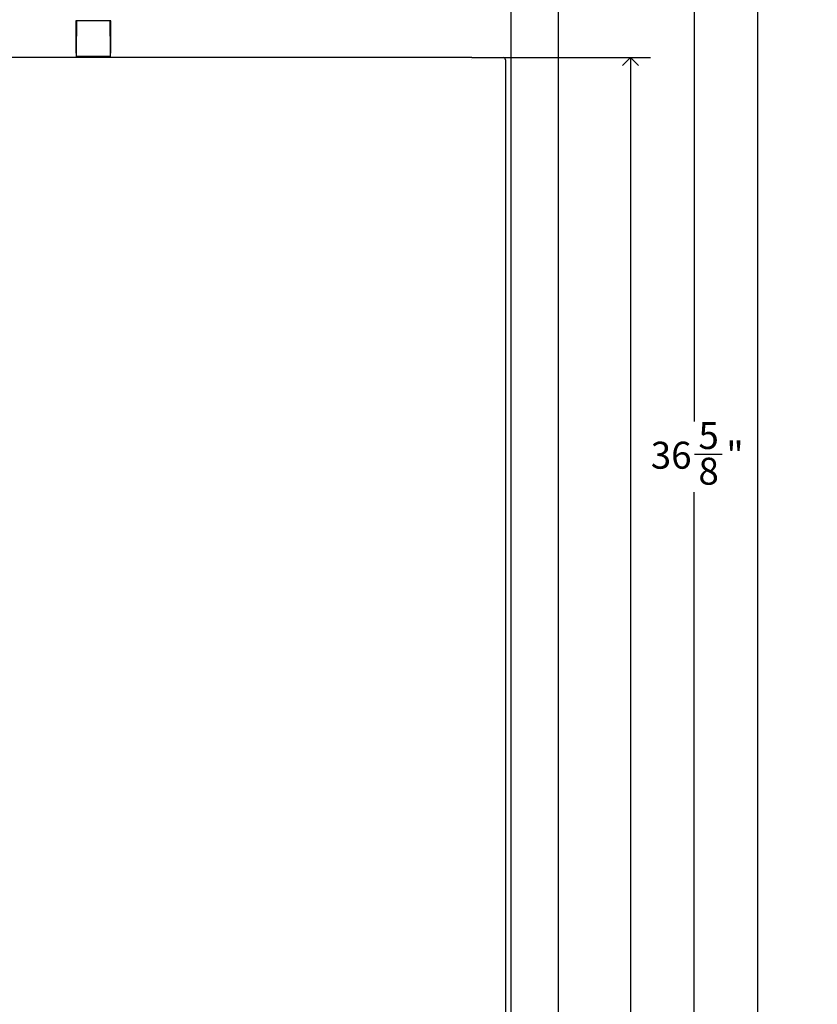
# Model space of a CAD drawing. Units: inches. Extents: x -3 to 90, y 0 to 120.
# Drawn here: x 12 to 26, y 19 to 37 of the extents above; entities that cross this region are included whole.
import ezdxf

# ---------------------------------------------------------------- set-up
doc = ezdxf.new("R2010")
doc.units = ezdxf.units.IN
doc.header["$MEASUREMENT"] = 0
doc.linetypes.add('SLD-Solid', pattern=[0])
doc.layers.add('DIMS', color=5, linetype='SLD-Solid')
doc.styles.add('SLDTEXTSTYLE0', font='GOTHIC.TTF', dxfattribs={"width": 0.913})
doc.dimstyles.new('SLDDIMSTYLE1', dxfattribs={"dimtxt": 0.5, "dimasz": 0.3, "dimexe": 0, "dimexo": 0.0625, "dimgap": 0.125, "dimtad": 0, "dimtih": 1, "dimtoh": 1, "dimdec": 6, "dimrnd": 1e-09, "dimzin": 12, "dimdsep": 46, "dimlunit": 5, "dimtxsty": 'SLDTEXTSTYLE0', "dimblk1": 'OPEN90', "dimblk2": 'OPEN90', "dimsah": 1, "dimcen": 0.09, "dimadec": 0, "dimazin": 3, "dimtfac": 1, "dimtofl": 0, "dimtmove": 0, "dimatfit": 3, "dimldrblk": 'OPEN90', "dimfxl": 0, "dimfrac": 2, "dimtolj": 1, "dimtzin": 12, "dimarcsym": 0})

# ---------------------------------------------------------------- blocks, each defined once
blk = doc.blocks.new('_Open90')
at = {"color": 0, "linetype": 'ByBlock', "lineweight": -2}
for p, q in [((0, 0), (-1, 0)), ((-0.5, 0.5), (0, 0)), ((0, 0), (-0.5, -0.5))]:
    blk.add_line(p, q, dxfattribs=at)
blk = doc.blocks.new('_D_1')
at = {"layer": 'DIMS'}
for p, q in [((21.726, 67.013), (25.669, 67.013)), ((25.294, 67.013), (25.294, 52.316)), ((25.117, 51.714), (26.003, 51.714)), ((25.294, 10.954), (25.294, 51.008)), ((21.726, 10.954), (25.669, 10.954))]:
    blk.add_line(p, q, dxfattribs=at)
at = {"layer": 'DIMS', "xscale": 0.3, "yscale": 0.3}
for p, rotation in [((25.294, 67.013, -11.898), 90.00000000000065), ((25.294, 10.954, -11.898), 270.0000000000007)]:
    blk.add_blockref('_Open90', p, dxfattribs=dict(at, rotation=rotation))
at = {"layer": 'DIMS', "char_height": 0.5, "attachment_point": 1, "style": 'SLDTEXTSTYLE0'}
for s, insert in [('1', (25.375, 52.308)), ('56', (24.305, 51.943)), ('"', (26.076, 51.943)), ('16', (25.191, 51.647))]:
    blk.add_mtext(s, dxfattribs=dict(at, insert=insert))
blk = doc.blocks.new('_D_2')
at = {"layer": 'DIMS'}
for p, q in [((20.5, 36.594), (23.307, 36.594)), ((22.932, 36.594), (22.932, 17.879)), ((22.94, 17.276), (23.456, 17.276)), ((22.932, 10.954), (22.932, 16.571)), ((21.726, 10.954), (23.307, 10.954))]:
    blk.add_line(p, q, dxfattribs=at)
at = {"layer": 'DIMS', "xscale": 0.3, "yscale": 0.3}
for p, rotation in [((22.932, 36.594, -11.898), 90.00000000000065), ((22.932, 10.954, -11.898), 270.0000000000007)]:
    blk.add_blockref('_Open90', p, dxfattribs=dict(at, rotation=rotation))
at = {"layer": 'DIMS', "char_height": 0.5, "attachment_point": 1, "style": 'SLDTEXTSTYLE0'}
for s, insert in [('5', (23.013, 17.871)), ('25', (22.128, 17.506)), ('"', (23.529, 17.506)), ('8', (23.013, 17.21))]:
    blk.add_mtext(s, dxfattribs=dict(at, insert=insert))
blk = doc.blocks.new('_D_3')
at = {"layer": 'DIMS'}
for p, q in [((20.728, 47.574), (24.488, 47.574)), ((24.113, 47.574), (24.113, 29.841)), ((24.121, 29.238), (24.637, 29.238)), ((24.113, 10.954), (24.113, 28.533)), ((21.726, 10.954), (24.488, 10.954))]:
    blk.add_line(p, q, dxfattribs=at)
at = {"layer": 'DIMS', "xscale": 0.3, "yscale": 0.3}
for p, rotation in [((24.113, 47.574, -11.898), 90.00000000000065), ((24.113, 10.954, -11.898), 270.0000000000007)]:
    blk.add_blockref('_Open90', p, dxfattribs=dict(at, rotation=rotation))
at = {"layer": 'DIMS', "char_height": 0.5, "attachment_point": 1, "style": 'SLDTEXTSTYLE0'}
for s, insert in [('5', (24.194, 29.833)), ('36', (23.309, 29.468)), ('"', (24.71, 29.468)), ('8', (24.194, 29.172))]:
    blk.add_mtext(s, dxfattribs=dict(at, insert=insert))

msp = doc.modelspace()

# ---------------------------------------------------------------- linework, layer by layer
at = {"color": 7, "linetype": 'SLD-Solid', "lineweight": 25}
for p, q in [((21.5925296, 65.6543936), (21.5925296, 12.3144936)), ((20.7177296, 12.3594936), (20.7177296, 47.5434936)), ((13.2927296, 37.2764936), (12.6427296, 37.2764936)), ((12.6427296, 37.2764936), (12.6427296, 36.6764936)), ((12.6552296, 37.2764936), (12.6552296, 36.9937352)), ((13.2802296, 36.9937352), (13.2802296, 37.2764936)), ((13.2927296, 36.6764936), (13.2927296, 37.2764936)), ((12.6552296, 36.9660224), (12.6552296, 36.9937352)), ((12.6552296, 36.6165709), (12.6552296, 36.9660224)), ((13.2802296, 36.9937352), (13.2802296, 36.9660224)), ((13.2802296, 36.9660224), (13.2802296, 36.6165709)), ((19.9914292, 36.5944807), (5.94403, 36.5944807)), ((12.6427296, 36.6764936), (12.6552296, 36.6764936)), ((13.2802296, 36.6165709), (12.6552296, 36.6165709)), ((12.6552296, 36.5944807), (12.6552296, 36.6165709)), ((13.2802296, 36.6764936), (13.2927296, 36.6764936)), ((13.2802296, 36.6165709), (13.2802296, 36.5944807)), ((19.9914292, 36.5944807), (20.333369, 36.5944807)), ((19.9914292, 36.5549807), (19.9914292, 36.5544807)), ((20.333369, 36.5944807), (20.3681434, 36.5944807)), ((20.5713417, 36.5944807), (20.573869, 36.5944807)), ((20.613369, 36.5549807), (20.613369, 12.3945334))]:
    msp.add_line(p, q, dxfattribs=at)
msp.add_arc((20.573869, 36.5549807), 0.0395, 0, 90, dxfattribs=at)
msp.add_open_spline([(20.3681434, 36.5944807), (20.3686184, 36.5944807), (20.3952539, 36.5944806), (20.4472053, 36.5944685), (20.5117499, 36.5944584), (20.5544635, 36.5944709), (20.5682628, 36.5944806), (20.5712786, 36.5944807), (20.5713417, 36.5944807)], degree=3, knots=[0, 0, 0, 0, 0.0046723916, 0.2620188418, 0.5193668345, 0.7766524214, 0.9953276084, 1, 1, 1, 1], dxfattribs=at)

# ---------------------------------------------------------------- dimensions: what is measured, and where the dimension line sits
at = {"layer": 'DIMS'}
for base, p1, p2, picture, middle in [((25.2937864, 67.0130936), (21.5592641, 10.9538936), (21.5594641, 67.0130936), '_D_1', (25.2937864, 51.6622619)), ((24.112684, 47.5744936), (21.5592641, 10.9538936), (20.5617296, 47.5744936), '_D_3', (24.112684, 29.186997)), ((22.9315817, 10.9538936), (20.333369, 36.5944807), (21.5592641, 10.9538936), '_D_2', (22.9315817, 17.2250335))]:
    dim = msp.add_linear_dim(base=base, p1=p1, p2=p2, angle=90, dimstyle='SLDDIMSTYLE1', dxfattribs=at)
    dim.commit()
    dim.dimension.update_dxf_attribs({"geometry": picture, "text_midpoint": middle, "dimtype": 160})

doc.saveas('drawing.dxf')
